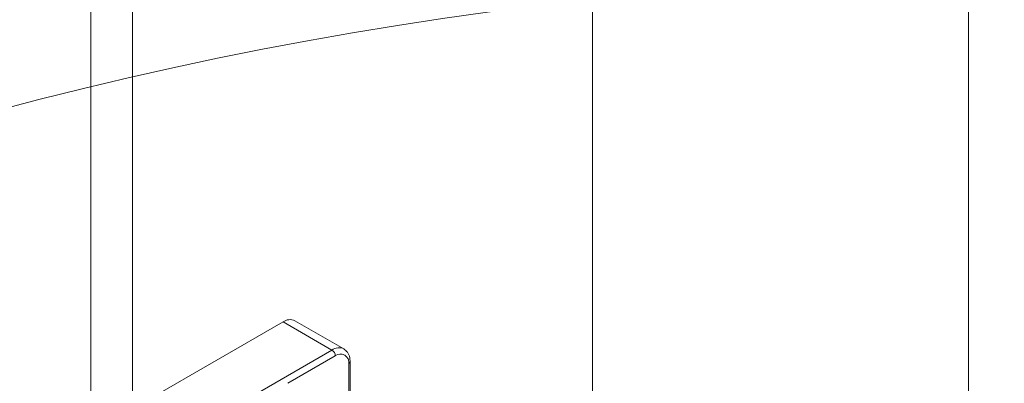
# Paper-space layout 'Sheet2' of a CAD drawing. Units: inches. Extents: x 0.6 to 17.4, y 0 to 10.8.
# Drawn here: x 5.1 to 5.4, y 8.2 to 8.3 of the extents above; entities that cross this region are included whole.
import ezdxf

# ---------------------------------------------------------------- set-up
doc = ezdxf.new("R2010")
doc.units = ezdxf.units.IN
doc.header["$MEASUREMENT"] = 0

psp = doc.layouts.new('Sheet2')

# ---------------------------------------------------------------- linework, layer by layer
at = {"color": 7, "linetype": 'Continuous', "lineweight": 15}
for p, q in [((5.3453644503, 9.140511434), (5.3453644503, 6.9683852899)), ((5.2459275592, 9.0511929523), (5.2459275592, 7.1852696126)), ((5.1133450378, 8.9363772678), (5.1133450378, 7.1725215296)), ((5.1243935812, 8.9299990794), (5.1243935812, 7.5297814125)), ((5.1288129986, 8.244793339), (5.1641683377, 8.2652035418)), ((5.1770951335, 8.2577410614), (5.1641683377, 8.2652035418)), ((5.1802198795, 8.2580504868), (5.1672930837, 8.2655129672)), ((5.1417397944, 8.2373308586), (5.1770951335, 8.2577410614)), ((5.1818806674, 8.2347165904), (5.1818806674, 8.2546787016))]:
    psp.add_line(p, q, dxfattribs=at)
at = {"color": 8, "linetype": 'Continuous', "lineweight": 15}
for p, q in [((5.177979017, 8.2562101304), (5.165467342, 8.2489872942)), ((5.1815145509, 8.2351300994), (5.1815145509, 8.2541684466))]:
    psp.add_line(p, q, dxfattribs=at)
at = {"color": 7, "linetype": 'Continuous', "lineweight": 0}
psp.add_arc((5.3588717589, 7.3114838199), 1.045017519271199, 41.0020935503, 24.3242809635, dxfattribs=at)
at = {"color": 7, "linetype": 'Continuous', "lineweight": 15}
for centre, radius, start, end in [((5.165999088, 8.2626480335), 0.0031436077243772, 65.6928809538, 125.6175774753), ((5.1760599969, 8.2561228043), 0.0019210060094667, 2.6054784857, 57.3945216599), ((5.1793591791, 8.2545180826), 0.0021835459871423, 350.7859630095, 129.2032852357)]:
    psp.add_arc(centre, radius, start, end, dxfattribs=at)
at = {"color": 8, "linetype": 'Continuous', "lineweight": 15}
for centre, radius, start, end in [((5.1789085611, 8.2553573772), 0.0029950743752004, 63.9510927089, 127.2626693271), ((5.1812550629, 8.2547411238), 0.0006287234639183, 294.375936632, 354.2905340865)]:
    psp.add_arc(centre, radius, start, end, dxfattribs=at)
at = {"color": 7, "linetype": 'Continuous', "lineweight": 15}
psp.add_open_spline([(5.181880667410877, 8.254678701646776), (5.181861232346566, 8.255024245477697), (5.181810420390785, 8.25592765169112), (5.181331825059744, 8.25718795120974), (5.180570282561936, 8.257765400495728), (5.180217658351023, 8.258032782289124)], degree=3, knots=[0, 0, 0, 0, 0.2495856386415712, 0.6525285551459566, 1, 1, 1, 1], dxfattribs=at)

doc.saveas('drawing.dxf')
